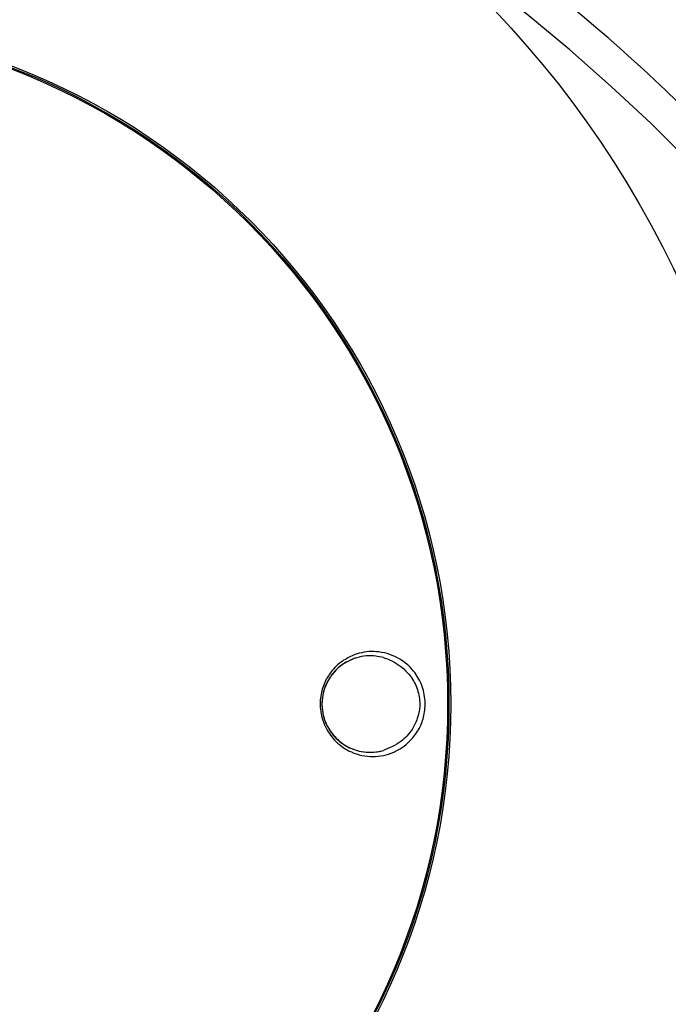
# Model space of a CAD drawing. Units: millimetres. Extents: x -7020 to 6982, y -5577 to 13375.
# Drawn here: x -2602 to -2521, y -1110 to -988 of the extents above; entities that cross this region are included whole.
import ezdxf

# ---------------------------------------------------------------- set-up
doc = ezdxf.new("R2010")
doc.units = ezdxf.units.MM
doc.styles.add('SLDTEXTSTYLE0', font='TXT', dxfattribs={"width": 0.7})
doc.dimstyles.new('SLDDIMSTYLE0', dxfattribs={"dimtxt": 5, "dimasz": 3.302, "dimexe": 0, "dimexo": 0.0625, "dimgap": 1.25, "dimtad": 2, "dimdec": 0, "dimrnd": 1e-09, "dimzin": 12, "dimdsep": 46, "dimtxsty": 'SLDTEXTSTYLE0', "dimsah": 1, "dimcen": 0.09, "dimadec": 0, "dimazin": 3, "dimtfac": 1, "dimtofl": 0, "dimtmove": 0, "dimatfit": 3, "dimfxl": 1, "dimfrac": 2, "dimtolj": 1, "dimtzin": 12, "dimarcsym": 0})

# ---------------------------------------------------------------- blocks, each defined once
blk = doc.blocks.new('_D')
at = {"color": 7, "linetype": 'Continuous', "lineweight": 0, "transparency": 16777216}
for p, q in [((-4123.59, -990.06), (-4123.59, 6242.77)), ((4688.37, 3417.8), (4688.37, 6242.77)), ((4688.37, 6241.77), (-4123.59, 6241.77))]:
    blk.add_line(p, q, dxfattribs=at)
at = {"color": 7, "linetype": 'Continuous', "lineweight": 18, "transparency": 16777216}
for points in [[(-4123.59, 6241.77), (-4120.29, 6241.27), (-4120.29, 6242.28)], [(4688.37, 6241.77), (4685.07, 6242.28), (4685.07, 6241.27)]]:
    blk.add_solid(points, dxfattribs=at)
at = {"color": 7, "linetype": 'Continuous', "lineweight": 18, "transparency": 16777216, "insert": (467.52, 6248.22), "char_height": 5, "attachment_point": 1, "style": 'SLDTEXTSTYLE0'}
blk.add_mtext('8812', dxfattribs=at)
blk = doc.blocks.new('_D_1')
at = {"color": 7, "linetype": 'Continuous', "lineweight": 0, "transparency": 16777216}
for p, q in [((4154.88, 3693.43), (-7014.15, 3693.43)), ((-7013.15, -3890.81), (-7013.15, 3693.43)), ((1906.76, -3890.81), (-7014.15, -3890.81))]:
    blk.add_line(p, q, dxfattribs=at)
at = {"color": 7, "linetype": 'Continuous', "lineweight": 18, "transparency": 16777216}
for points in [[(-7013.15, 3693.43), (-7013.66, 3690.13), (-7012.65, 3690.13)], [(-7013.15, -3890.81), (-7012.65, -3887.51), (-7013.66, -3887.51)]]:
    blk.add_solid(points, dxfattribs=at)
at = {"color": 7, "linetype": 'Continuous', "lineweight": 18, "transparency": 16777216, "insert": (-7019.6, -130.53), "char_height": 5, "attachment_point": 1, "rotation": 90, "style": 'SLDTEXTSTYLE0'}
blk.add_mtext('7584', dxfattribs=at)
blk = doc.blocks.new('_D_2')
at = {"color": 7, "linetype": 'Continuous', "lineweight": 0, "transparency": 16777216}
for p, q in [((6464.03, 3895.25), (6464.03, -5576.82)), ((-6132.09, -1072.96), (-6132.09, -5576.82)), ((-6132.09, -5575.82), (6464.03, -5575.82))]:
    blk.add_line(p, q, dxfattribs=at)
at = {"color": 7, "linetype": 'Continuous', "lineweight": 18, "transparency": 16777216}
for points in [[(-6132.09, -5575.82), (-6128.79, -5576.33), (-6128.79, -5575.31)], [(6464.03, -5575.82), (6460.73, -5575.31), (6460.73, -5576.33)]]:
    blk.add_solid(points, dxfattribs=at)
at = {"color": 7, "linetype": 'Continuous', "lineweight": 18, "transparency": 16777216, "insert": (158.68, -5569.37), "char_height": 5, "attachment_point": 1, "style": 'SLDTEXTSTYLE0'}
blk.add_mtext('12596', dxfattribs=at)

msp = doc.modelspace()

# ---------------------------------------------------------------- linework, layer by layer
at = {"color": 7, "linetype": 'Continuous', "lineweight": 25, "flags": 128}
msp.add_lwpolyline([(-2498.31, -1029.89), (-2501.79, -1024.94), (-2505.55, -1020.01), (-2509.56, -1015.12), (-2513.83, -1010.27), (-2518.33, -1005.49), (-2523.06, -1000.77), (-2528.01, -996.14), (-2533.17, -991.6), (-2538.51, -987.17), (-2544.04, -982.85), (-2549.72, -978.66), (-2555.56, -974.61), (-2557.46, -973.34)], dxfattribs=at)
at = {"color": 7, "linetype": 'Continuous', "lineweight": 25}
for radius in [125, 85, 84.78, 84.62]:
    msp.add_circle((-2632.97, -1072.96), radius, dxfattribs=at)
for centre, radius, start, end in [((-2632.27, -1072.96), 3499.83, 61.64607, 293.38004), ((-2663.44, -1145.21), 205.64, 34.87, 52.213), ((-2557.97, -1072.96), 6, 104.4928, 285.7773)]:
    msp.add_arc(centre, radius, start, end, dxfattribs=at)
for points, knots in [([(-2559.87, -1066.81), (-2559.69, -1066.75), (-2558.72, -1066.44), (-2556.78, -1066.32), (-2554.42, -1067.11), (-2552.62, -1068.65), (-2551.51, -1070.49), (-2551.06, -1072.46), (-2551.22, -1074.38), (-2551.83, -1076.05), (-2552.98, -1077.65), (-2554.16, -1078.52), (-2555.77, -1079.28), (-2557.66, -1079.67), (-2560.19, -1079.15), (-2562.2, -1077.82), (-2563.55, -1076.04), (-2564.22, -1074.01), (-2564.21, -1071.98), (-2563.68, -1070.21), (-2562.69, -1068.66), (-2561.37, -1067.47), (-2560.35, -1067.02), (-2559.87, -1066.81)], [0, 0, 0, 0, 0.015058, 0.081314, 0.155005, 0.211713, 0.257178, 0.302929, 0.342127, 0.379624, 0.420977, 0.481214, 0.490215, 0.561901, 0.634985, 0.694231, 0.742501, 0.791064, 0.832655, 0.871316, 0.912184, 0.959061, 1, 1, 1, 1]), ([(-2556.34, -1067.18), (-2556.66, -1067.11), (-2557.75, -1066.86), (-2559.73, -1067.05), (-2561.38, -1067.92), (-2562.57, -1069.05), (-2563.39, -1070.17), (-2563.99, -1071.97), (-2563.99, -1073.78), (-2563.55, -1075.34), (-2562.65, -1076.86), (-2561.23, -1078.13), (-2559.24, -1078.96), (-2557.54, -1079.03), (-2556.55, -1078.78), (-2556.34, -1078.73)], [0, 0, 0, 0, 0.046925, 0.16361, 0.289125, 0.309199, 0.387427, 0.466229, 0.533226, 0.59362, 0.658472, 0.754023, 0.851219, 0.969192, 1, 1, 1, 1]), ([(-2556.34, -1067.18), (-2556.08, -1067.27), (-2555.1, -1067.59), (-2553.84, -1068.43), (-2552.67, -1069.85), (-2551.95, -1071.34), (-2551.73, -1073.14), (-2552.06, -1074.8), (-2552.83, -1076.36), (-2554.25, -1077.89), (-2555.59, -1078.43), (-2556.34, -1078.73)], [0, 0, 0, 0, 0.057849, 0.221399, 0.299677, 0.409069, 0.515663, 0.60613, 0.69793, 0.829691, 1, 1, 1, 1])]:
    msp.add_open_spline(points, degree=3, knots=knots, dxfattribs=at)

# ---------------------------------------------------------------- dimensions: what is measured, and where the dimension line sits
at = {"color": 7, "linetype": 'Continuous', "lineweight": 18}
for base, p1, p2, angle, picture, middle in [((-4123.59, 6241.77), (4688.37, 3417.8), (-4123.59, -990.06), 0, '_D', (473.39, 6241.77)), ((6464.03, -5575.82), (-6132.09, -1072.96), (6464.03, 3895.25), 0, '_D_2', (165.97, -5575.82)), ((-7013.15, 3693.43), (1906.76, -3890.81), (4154.88, 3693.43), 90, '_D_1', (-7013.15, -124.3))]:
    dim = msp.add_linear_dim(base=base, p1=p1, p2=p2, angle=angle, dimstyle='SLDDIMSTYLE0', dxfattribs=at)
    dim.commit()
    dim.dimension.update_dxf_attribs({"geometry": picture, "text_midpoint": middle, "dimtype": 160})

doc.saveas('drawing.dxf')
